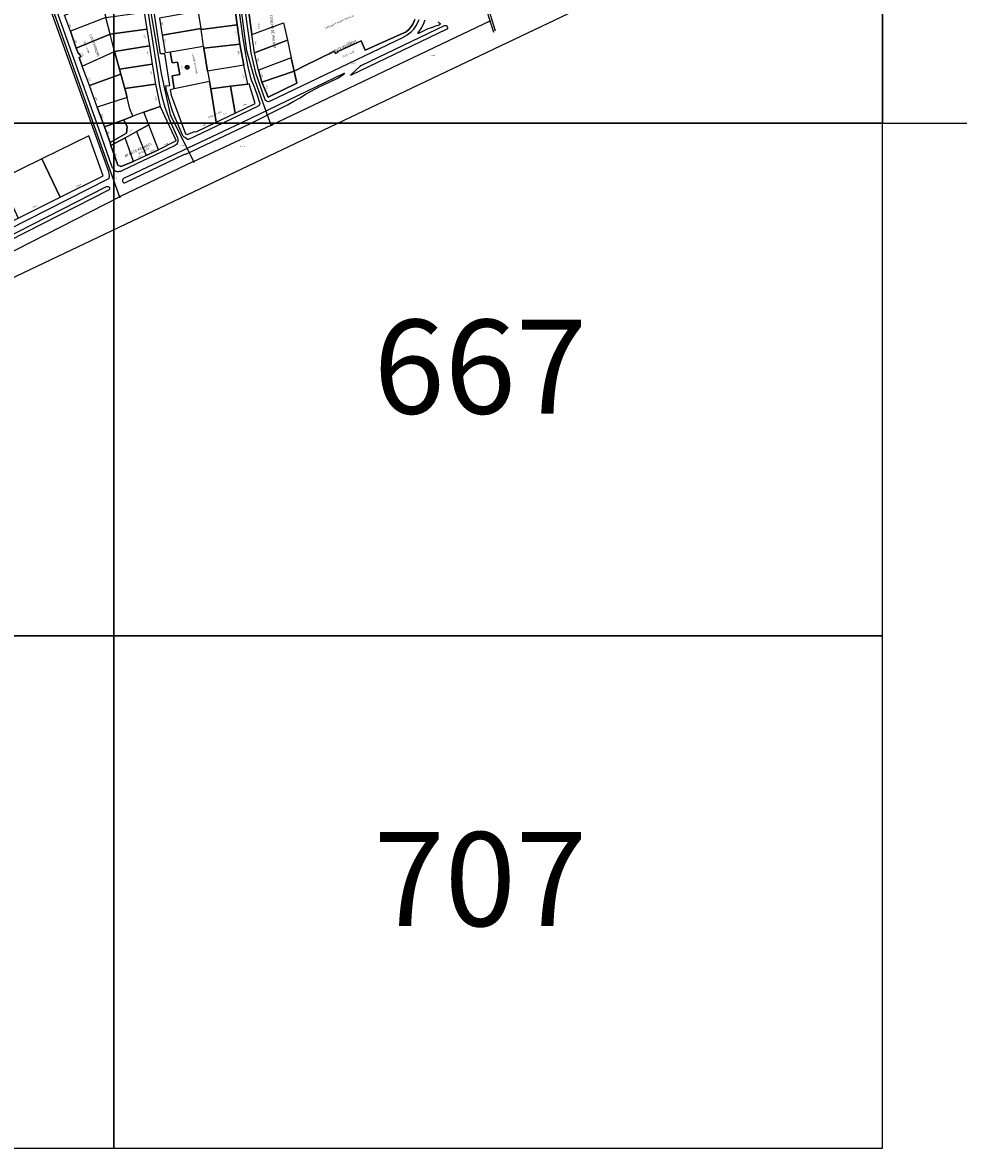
# Model space of a CAD drawing. Extents: x 349900 to 359800, y 6302173 to 6311512.
# Drawn here: x 353393 to 354489, y 6302194 to 6303518 of the extents above; entities that cross this region are included whole.
import ezdxf

# ---------------------------------------------------------------- set-up
doc = ezdxf.new("R2010")
doc.units = 0
doc.header["$MEASUREMENT"] = 0
doc.layers.get('0').update_dxf_attribs({"linetype": 'CONTINUOUS'})
for name, color, linetype in [('1010', 7, 'CONTINUOUS'), ('1400', 7, 'CONTINUOUS'), ('1500', 7, 'CONTINUOUS'), ('2000', 7, 'CONTINUOUS'), ('2510', 7, 'CONTINUOUS'), ('LIMITE_PREDIAL', 7, 'CONTINUOUS')]:
    doc.layers.add(name, color=color, linetype=linetype)

msp = doc.modelspace()

# ---------------------------------------------------------------- linework, layer by layer
at = {"color": 1}
for points in [[(357301.77, 6305083.84), (352500, 6302800), (352376.17, 6302800), (351379.88, 6302376.84), (351323.98, 6302370.32), (351277.87, 6302373.12), (351276.01, 6302388.95), (351243.4, 6302418.76), (351189.37, 6302409.45), (351156.77, 6302354.48), (351109.26, 6302347.03), (351034.74, 6302325.61), (350720.02, 6302193.84), (350345.98, 6302618.21)], [(353585.21, 6303466.05), (353583.61, 6303465.75)], [(353585.21, 6303466.05), (353584.9, 6303467.69)], [(353586.25, 6303466.25), (353585.95, 6303467.86)], [(353586.25, 6303466.25), (353587.85, 6303466.56)], [(353585.41, 6303465.01), (353583.78, 6303464.7)], [(353585.41, 6303465.01), (353585.72, 6303463.42)], [(353586.45, 6303465.21), (353588.09, 6303465.53)], [(353586.45, 6303465.21), (353586.77, 6303463.58)]]:
    msp.add_lwpolyline(points, dxfattribs=at)
at = {"color": 3}
for points in [[(352600, 6303400), (353500, 6303400), (353500, 6304000), (352600, 6304000), (352600, 6303400)], [(353500, 6303400), (354400, 6303400), (354400, 6304000), (353500, 6304000), (353500, 6303400)], [(354400, 6303400), (355300, 6303400), (355300, 6304000), (354400, 6304000), (354400, 6303400)], [(352600, 6302800), (353500, 6302800), (353500, 6303400), (352600, 6303400), (352600, 6302800)], [(353500, 6302800), (354400, 6302800), (354400, 6303400), (353500, 6303400), (353500, 6302800)], [(352600, 6302200), (353500, 6302200), (353500, 6302800), (352600, 6302800), (352600, 6302200)], [(353500, 6302200), (354400, 6302200), (354400, 6302800), (353500, 6302800), (353500, 6302200)]]:
    msp.add_lwpolyline(points, dxfattribs=at)
at = {"color": 10}
for points in [[(353494.21, 6303671.95), (353528.31, 6303605.41), (353533.91, 6303584.78), (353538.38, 6303559.62), (353549.56, 6303493.15), (353555.71, 6303456.25), (353565.78, 6303410.46), (353593.32, 6303355.11)], [(353398.35, 6303617.89), (353485.11, 6303373.64), (353506.65, 6303313.93)], [(353684.3, 6303397.8), (353674.53, 6303424.92), (353665.41, 6303449.99), (353655.53, 6303484.95), (353637.68, 6303619.79)], [(353684.3, 6303397.8), (353941.11, 6303520.53)], [(353593.32, 6303355.11), (353684.3, 6303397.8)], [(353593.32, 6303355.11), (353506.65, 6303313.93)], [(353197.24, 6303155.93), (353506.65, 6303313.93)]]:
    msp.add_lwpolyline(points, dxfattribs=at)
at = {"color": 1}
msp.add_circle((353585.83, 6303465.63), 2.25, dxfattribs=at)
at = {"layer": '1400', "color": 2}
for points in [[(353852.4, 6303521.6), (353849.9, 6303516.2), (353847.1, 6303512.2), (353845.2, 6303509.7), (353842.3, 6303507.2), (353794.3, 6303485.8), (353789.4, 6303496.6), (353762.1, 6303484), (353762.2, 6303483.3), (353759.5, 6303481.9), (353758.1, 6303484.3), (353723.2, 6303467.2), (353711, 6303461.2), (353714.1, 6303447.2), (353680.5, 6303430.7), (353673.4, 6303448.1), (353669.2, 6303462.1), (353664.8, 6303482.6), (353661.6, 6303504), (353656, 6303545.3)], [(353565.75, 6303439.4), (353566.95, 6303432.9), (353583.95, 6303387.7), (353585.75, 6303386.8), (353594.35, 6303390.6), (353596.45, 6303390), (353619.85, 6303401.5), (353641.95, 6303411.9), (353665.45, 6303423.4), (353658.35, 6303446.1), (353656.95, 6303446), (353651.95, 6303468.1), (353647.45, 6303492.7), (353644.15, 6303515.5), (353641.55, 6303536.1)], [(353535.5, 6303530.05), (353538.6, 6303510.25), (353541.6, 6303490.85), (353545, 6303469.15), (353548.8, 6303445.75), (353554.2, 6303419.85), (353572.7, 6303380.45), (353572.1, 6303379.05), (353552.2, 6303368.95), (353538, 6303362.35), (353523, 6303355.45), (353508.3, 6303349.45), (353504.6, 6303350.95), (353496.6, 6303374.05), (353495.5, 6303377.65), (353489.1, 6303395.75), (353480.6, 6303419.05), (353471.4, 6303444.15), (353462.9, 6303466.95), (353459.4, 6303477.25), (353461.2, 6303478.05), (353459.7, 6303481.55), (353458.4, 6303481.35), (353455.7, 6303488.05), (353449.1, 6303507.85), (353442.1, 6303526.55)], [(353553.25, 6303523.3), (353556.45, 6303503.4), (353559.95, 6303482.8), (353565.95, 6303483.8), (353568.35, 6303470.9), (353574.45, 6303471.7), (353577.05, 6303457.3), (353568.35, 6303455.8), (353570.75, 6303440.4), (353565.75, 6303439.4)], [(353487.3, 6303338.6), (353470.8, 6303385.2), (353415.5, 6303358.4), (353367.2, 6303334.6), (353319.98, 6303311.42), (353319.1, 6303313.7), (353285.7, 6303296.8), (353283, 6303289.5), (353304.8, 6303247.5), (353338.2, 6303264), (353388, 6303289.1), (353437.2, 6303313.5), (353487.3, 6303338.6)]]:
    msp.add_lwpolyline(points, dxfattribs=at)
at = {"layer": '1500', "color": 10}
for centre in [(353684.29, 6303397.8), (353593.31, 6303355.11), (353506.64, 6303313.93)]:
    msp.add_circle(centre, 0.759, dxfattribs=at)
at = {"layer": '2000', "color": 1}
for points in [[(353946.86, 6303507.94), (353937, 6303540.1), (353911.9, 6303622), (353890.88, 6303710.3), (353890.74, 6303710.6), (353890.49, 6303710.83), (353890.18, 6303710.95), (353889.84, 6303710.94), (353889.53, 6303710.8), (353889.31, 6303710.55), (353889.19, 6303710.24), (353889.2, 6303709.9), (353908, 6303629.9), (353925.4, 6303567.3), (353934.2, 6303538.9), (353944.26, 6303506.73)], [(353533.6, 6303571.55), (353551.8, 6303454.05), (353553.5, 6303443.55), (353555.84, 6303432.86), (353555.84, 6303432.85), (353555.83, 6303432.84), (353555.82, 6303432.84), (353555.81, 6303432.84), (353555.8, 6303432.84), (353555.8, 6303432.85), (353557.5, 6303426.95), (353559.8, 6303419.05), (353561.5, 6303413.65), (353564.3, 6303405.95), (353574.42, 6303382.83), (353574.84, 6303381.54), (353575, 6303380.2), (353574.91, 6303378.85), (353574.56, 6303377.55), (353573.97, 6303376.33), (353573.16, 6303375.25), (353572.16, 6303374.35), (353571, 6303373.65), (353510.26, 6303344.63), (353509.69, 6303344.37), (353509.12, 6303344.15), (353508.53, 6303343.95), (353507.94, 6303343.78), (353507.34, 6303343.63), (353506.73, 6303343.52), (353506.12, 6303343.43), (353505.51, 6303343.37), (353504.89, 6303343.33), (353504.31, 6303343.32), (353503.73, 6303343.38), (353503.16, 6303343.5), (353502.61, 6303343.68), (353502.08, 6303343.92), (353501.58, 6303344.22), (353501.12, 6303344.58), (353500.7, 6303344.98), (353500.2, 6303345.52), (353499.79, 6303345.98), (353499.41, 6303346.46), (353499.05, 6303346.96), (353498.72, 6303347.48), (353498.42, 6303348.02), (353498.14, 6303348.57), (353497.89, 6303349.13), (353497.67, 6303349.71), (353480, 6303400.05), (353404, 6303614.35)], [(353642.32, 6303611.87), (353659.1, 6303491.4), (353660.5, 6303482.5), (353665.7, 6303459.2), (353676.2, 6303429.1), (353676.66, 6303428.12), (353677.31, 6303427.27), (353678.13, 6303426.56), (353679.08, 6303426.05), (353680.11, 6303425.74), (353681.19, 6303425.66), (353682.26, 6303425.8), (353683.28, 6303426.16), (353838.95, 6303501.02), (353839.51, 6303501.29), (353840.06, 6303501.58), (353840.6, 6303501.89), (353841.14, 6303502.2), (353841.67, 6303502.53), (353842.19, 6303502.87), (353842.7, 6303503.23), (353843.21, 6303503.59), (353848.2, 6303507.3), (353848.61, 6303507.62), (353849.01, 6303507.96), (353849.39, 6303508.31), (353849.76, 6303508.68), (353850.11, 6303509.06), (353850.45, 6303509.46), (353850.76, 6303509.87), (353851.06, 6303510.3), (353854.3, 6303515.1), (353857.4, 6303521.7)], [(353493.61, 6303335.18), (353494.01, 6303335.53), (353494.36, 6303335.94), (353494.63, 6303336.4), (353494.82, 6303336.9), (353494.94, 6303337.42), (353494.96, 6303337.95), (353494.9, 6303338.48), (353493.97, 6303343.25), (353400.3, 6303604.61)], [(353637.35, 6303597.8), (353651.15, 6303499.2), (353652.05, 6303492.6), (353653.15, 6303485.1), (353655.25, 6303474.2), (353656.95, 6303466.2), (353659.25, 6303456.5), (353660.75, 6303450.9), (353664.05, 6303442.8), (353667.25, 6303434.2), (353670.65, 6303424.3), (353670.8, 6303423.7), (353670.83, 6303423.08), (353670.76, 6303422.47), (353670.57, 6303421.87), (353670.28, 6303421.33), (353669.9, 6303420.84), (353669.43, 6303420.43), (353668.9, 6303420.11), (353627.45, 6303400.1), (353587.34, 6303381.23), (353587.13, 6303381.15), (353586.91, 6303381.1), (353586.69, 6303381.07), (353586.47, 6303381.08), (353586.25, 6303381.12), (353586.04, 6303381.19), (353585.84, 6303381.28), (353585.65, 6303381.4), (353582.96, 6303383.41), (353582.48, 6303383.79), (353582.03, 6303384.2), (353581.6, 6303384.64), (353581.21, 6303385.1), (353580.85, 6303385.6), (353580.52, 6303386.11), (353580.22, 6303386.64), (353579.96, 6303387.2), (353570.85, 6303408.3), (353568.25, 6303415.5), (353565.35, 6303424.9), (353563.05, 6303432.9), (353561.75, 6303437.9), (353560.75, 6303443.9), (353565.45, 6303444.4), (353559.65, 6303481.4), (353554.75, 6303481.3), (353540.35, 6303574.1)], [(353881.98, 6303516.13), (353881.04, 6303515.19), (353879.73, 6303514.61), (353877.5, 6303514.05), (353873.6, 6303512.75), (353867.5, 6303510.45), (353856.61, 6303505.36), (353856.51, 6303505.33), (353856.4, 6303505.34), (353856.3, 6303505.38), (353856.22, 6303505.45), (353856.16, 6303505.54), (353856.14, 6303505.65), (353856.15, 6303505.75), (353856.2, 6303505.85), (353859.8, 6303511.05), (353862.4, 6303516.15), (353864.3, 6303521.25)], [(353879.53, 6303519), (353880.99, 6303517.75), (353881.88, 6303516.76), (353881.98, 6303516.13)], [(353777.71, 6303456.29), (353777.58, 6303456.26), (353777.45, 6303456.27), (353777.33, 6303456.32), (353777.24, 6303456.42), (353777.19, 6303456.54), (353777.18, 6303456.67), (353777.22, 6303456.8), (353777.3, 6303456.9), (353788.4, 6303467), (353788.59, 6303467.17), (353788.79, 6303467.33), (353789, 6303467.49), (353789.21, 6303467.63), (353789.43, 6303467.77), (353789.65, 6303467.91), (353789.87, 6303468.03), (353790.1, 6303468.14), (353886.89, 6303514.42), (353887.85, 6303514.66), (353888.84, 6303514.52), (353889.7, 6303514.01), (353890.3, 6303513.21), (353890.55, 6303512.25), (353890.41, 6303511.26), (353889.9, 6303510.4), (353889.1, 6303509.8), (353777.71, 6303456.29)], [(353582.5, 6303364), (353584.3, 6303363.9), (353659.8, 6303399.7), (353697.8, 6303418.8), (353703.2, 6303421.8), (353710.5, 6303425.8), (353718, 6303430), (353724.5, 6303434), (353730.2, 6303437.1), (353736, 6303440.5), (353741.3, 6303443.1), (353760.6, 6303452.1), (353762.2, 6303452.9), (353769.73, 6303457.92), (353769.82, 6303458.01), (353769.87, 6303458.12), (353769.88, 6303458.25), (353769.84, 6303458.36), (353769.75, 6303458.46), (353769.64, 6303458.52), (353769.52, 6303458.53), (353769.4, 6303458.5), (353648.5, 6303400), (353511.4, 6303335.2), (353510.6, 6303334.6), (353510.1, 6303333.74), (353509.96, 6303332.75), (353510.2, 6303331.78), (353510.8, 6303330.98), (353511.66, 6303330.47), (353512.65, 6303330.32), (353513.62, 6303330.57), (353582.5, 6303364)], [(353304.82, 6303239.35), (353493.15, 6303334.9), (353493.61, 6303335.18)], [(353300, 6303228.35), (353491.49, 6303325.9), (353492.41, 6303326.15), (353493.35, 6303326.04), (353494.18, 6303325.57), (353494.77, 6303324.83), (353495.02, 6303323.91), (353494.91, 6303322.97), (353494.45, 6303322.14), (353493.7, 6303321.55), (353299.7, 6303223.05)]]:
    msp.add_lwpolyline(points, dxfattribs=at)
at = {"layer": 'LIMITE_PREDIAL', "color": 4}
for points in [[(353656, 6303545.3), (353661.6, 6303504), (353698.7, 6303517.6), (353703.1, 6303497.5), (353707.6, 6303476.8), (353711, 6303461.2), (353723.2, 6303467.2), (353758.1, 6303484.3), (353759.5, 6303481.9), (353762.2, 6303483.3), (353762.1, 6303484), (353789.4, 6303496.6), (353794.3, 6303485.8)], [(353449.1, 6303507.85), (353442.1, 6303526.55), (353485.6, 6303543.05), (353490.5, 6303523.85), (353449.1, 6303507.85)], [(353641.55, 6303536.1), (353644.15, 6303515.5), (353602.25, 6303509.7), (353602.05, 6303511.1), (353598.95, 6303530.2), (353641.55, 6303536.1)], [(353449.1, 6303507.85), (353455.7, 6303488.05), (353495.6, 6303504.45), (353490.5, 6303523.85), (353449.1, 6303507.85)], [(353535.5, 6303530.05), (353538.6, 6303510.25), (353495.6, 6303504.45), (353490.5, 6303523.85), (353535.5, 6303530.05)], [(353553.25, 6303523.3), (353556.45, 6303503.4), (353602.05, 6303511.1), (353598.95, 6303530.2), (353598.75, 6303531.3), (353553.25, 6303523.3)], [(353794.3, 6303485.8), (353842.3, 6303507.2), (353845.2, 6303509.7), (353847.1, 6303512.2), (353849.9, 6303516.2), (353852.4, 6303521.6)], [(353538.6, 6303510.25), (353541.6, 6303490.85), (353500.9, 6303484.15), (353495.6, 6303504.45), (353538.6, 6303510.25)], [(353556.45, 6303503.4), (353559.95, 6303482.8), (353565.95, 6303483.8), (353605.05, 6303490.5), (353602.25, 6303509.7), (353602.05, 6303511.1), (353556.45, 6303503.4)], [(353644.15, 6303515.5), (353647.45, 6303492.7), (353605.35, 6303488.2), (353605.05, 6303490.5), (353602.25, 6303509.7), (353644.15, 6303515.5)], [(353661.6, 6303504), (353698.7, 6303517.6), (353703.1, 6303497.5), (353664.8, 6303482.6), (353661.6, 6303504)], [(353455.7, 6303488.05), (353458.4, 6303481.35), (353459.7, 6303481.55), (353461.2, 6303478.05), (353459.4, 6303477.25), (353462.9, 6303466.95), (353500.9, 6303484.15), (353495.6, 6303504.45), (353455.7, 6303488.05)], [(353647.45, 6303492.7), (353651.95, 6303468.1), (353609.65, 6303460.9), (353605.35, 6303488.2), (353647.45, 6303492.7)], [(353664.8, 6303482.6), (353703.1, 6303497.5), (353707.6, 6303476.8), (353669.2, 6303462.1), (353664.8, 6303482.6)], [(353462.9, 6303466.95), (353500.9, 6303484.15), (353506.6, 6303463.55), (353508.3, 6303457.65), (353471.4, 6303444.15), (353462.9, 6303466.95)], [(353541.6, 6303490.85), (353545, 6303469.15), (353506.6, 6303463.55), (353500.9, 6303484.15), (353541.6, 6303490.85)], [(353570.75, 6303440.4), (353568.35, 6303455.8), (353577.05, 6303457.3), (353574.45, 6303471.7), (353568.35, 6303470.9), (353565.95, 6303483.8), (353605.05, 6303490.5), (353605.35, 6303488.2), (353609.65, 6303460.9), (353611.95, 6303448.8), (353570.75, 6303440.4)], [(353545, 6303469.15), (353548.8, 6303445.75), (353513, 6303440.75), (353508.3, 6303457.65), (353506.6, 6303463.55), (353545, 6303469.15)], [(353656.95, 6303446), (353651.95, 6303468.1), (353609.65, 6303460.9), (353611.95, 6303448.8), (353613.65, 6303440.4), (353636.65, 6303443.4), (353656.95, 6303446)], [(353669.2, 6303462.1), (353673.4, 6303448.1), (353711, 6303461.2), (353707.6, 6303476.8), (353669.2, 6303462.1)], [(353480.6, 6303419.05), (353471.4, 6303444.15), (353508.3, 6303457.65), (353513, 6303440.75), (353515.5, 6303430.35), (353480.6, 6303419.05)], [(353673.4, 6303448.1), (353680.5, 6303430.7), (353714.1, 6303447.2), (353711, 6303461.2), (353673.4, 6303448.1)], [(353548.8, 6303445.75), (353554.2, 6303419.85), (353535.2, 6303413.15), (353522.3, 6303408.45), (353518.8, 6303417.05), (353515.5, 6303430.35), (353513, 6303440.75), (353548.8, 6303445.75)], [(353611.95, 6303448.8), (353570.75, 6303440.4), (353565.75, 6303439.4), (353566.95, 6303432.9), (353583.95, 6303387.7), (353585.75, 6303386.8), (353594.35, 6303390.6), (353596.45, 6303390), (353619.85, 6303401.5), (353613.65, 6303440.4), (353611.95, 6303448.8)], [(353641.95, 6303411.9), (353636.65, 6303443.4), (353613.65, 6303440.4), (353619.85, 6303401.5), (353641.95, 6303411.9)], [(353665.45, 6303423.4), (353658.35, 6303446.1), (353656.95, 6303446), (353636.65, 6303443.4), (353641.95, 6303411.9), (353665.45, 6303423.4)], [(353489.1, 6303395.75), (353511.7, 6303404.25), (353522.3, 6303408.45), (353518.8, 6303417.05), (353515.5, 6303430.35), (353480.6, 6303419.05), (353489.1, 6303395.75)], [(353496.6, 6303374.05), (353513.1, 6303383.05), (353526.5, 6303390.45), (353541.1, 6303398.15), (353535.2, 6303413.15), (353522.3, 6303408.45), (353511.7, 6303404.25), (353515.6, 6303396.05), (353514.7, 6303388.35), (353495.5, 6303377.65), (353496.6, 6303374.05)], [(353554.2, 6303419.85), (353572.7, 6303380.45), (353572.1, 6303379.05), (353552.2, 6303368.95), (353541.1, 6303398.15), (353535.2, 6303413.15), (353554.2, 6303419.85)], [(353495.5, 6303377.65), (353514.7, 6303388.35), (353515.6, 6303396.05), (353511.7, 6303404.25), (353489.1, 6303395.75), (353495.5, 6303377.65)], [(353538, 6303362.35), (353523, 6303355.45), (353513.1, 6303383.05), (353526.5, 6303390.45), (353538, 6303362.35)], [(353552.2, 6303368.95), (353541.1, 6303398.15), (353526.5, 6303390.45), (353538, 6303362.35), (353552.2, 6303368.95)], [(353437.2, 6303313.5), (353487.3, 6303338.6), (353470.8, 6303385.2), (353415.5, 6303358.4), (353437.2, 6303313.5)], [(353513.1, 6303383.05), (353496.6, 6303374.05), (353504.6, 6303350.95), (353508.3, 6303349.45), (353523, 6303355.45), (353513.1, 6303383.05)], [(353388, 6303289.1), (353437.2, 6303313.5), (353415.5, 6303358.4), (353367.2, 6303334.6), (353388, 6303289.1)]]:
    msp.add_lwpolyline(points, dxfattribs=at)

# ---------------------------------------------------------------- texts
at = {"color": 10}
for s, rotation, p in [('TERESA CONCHA DE WALKER', 275.99377, (353680.83, 6303542.68)), ('LUIS CARRERA', 289.97394, (353471.17, 6303503.72)), ('AV PDTE KENNEDY', 25.15285, (353752.81, 6303480.32)), ('AV PDTE KENNEDY', 24.80907, (353513.22, 6303360.21))]:
    msp.add_text(s, height=3, rotation=rotation, dxfattribs=at).set_placement(p)
at = {"color": 4}
msp.add_text('COLEGIO S.PEDRO VOLASCO', height=2, rotation=24.52259, dxfattribs=at).set_placement((353748.28, 6303510.43))
at = {"color": 1}
msp.add_text('CENTRO DE SALUD', height=2, rotation=280.86391, dxfattribs=at).set_placement((353591.42, 6303481.83))
for s, p in [('686,90', (353870.49, 6303478.85)), ('684,40', (353777.43, 6303470.07)), ('679,30', (353577.52, 6303373.53)), ('681,20', (353647.94, 6303372.68)), ('677,80', (353498.56, 6303335.02))]:
    msp.add_text(s, height=1.25, dxfattribs=at).set_placement(p)
at = {"color": 3}
for s, p in [('667', (353804.04, 6303060)), ('707', (353804.04, 6302460))]:
    msp.add_text(s, height=110, dxfattribs=at).set_placement(p)
at = {"layer": '1010', "color": 10}
for s, rotation, p in [(' - 1195', 275.99377, (353668.36, 6303518.23)), ('1017', 289.97394, (353464.36, 6303496.06)), (' - 1289', 289.97394, (353466.91, 6303489.68)), ('5760', 25.15285, (353768.13, 6303476.92)), (' - 5853', 25.15285, (353774.54, 6303479.92)), (' - 5740', 27.1009, (353618.91, 6303408.86)), ('5682', 27.1009, (353611.08, 6303405.51)), ('5588', 24.80907, (353529.44, 6303363.57)), (' - 5618', 24.80907, (353534.47, 6303366.36))]:
    msp.add_text(s, height=2, rotation=rotation, dxfattribs=at).set_placement(p)
at = {"layer": '2510', "color": 4}
for s, rotation, p in [('1121', 278.91585, (353555.69, 6303518.91)), ('1161', 290.08853, (353447.02, 6303517.02)), ('1116', 98.09037, (353643.35, 6303502.97)), ('1151', 290.08853, (353454.02, 6303497.84)), ('1122', 100.26761, (353536.94, 6303499.54)), ('1081', 278.91585, (353558.82, 6303498.97)), ('1111', 279.48881, (353665.05, 6303496.26)), ('5850', 25.95499, (353772.71, 6303493.09)), ('1131', 291.17715, (353461.8, 6303482.2)), ('1110', 100.26761, (353540.64, 6303479.15)), ('1088', 101.47082, (353647.32, 6303480.59)), ('1057', 278.51478, (353578.59, 6303467.09)), ('1085', 280.57743, (353667.79, 6303476.3)), ('1111', 291.29174, (353470, 6303453.19)), ('1082', 100.26761, (353544.6, 6303457.34)), ('1058', 101.47082, (353652.96, 6303452.78)), ('1055', 287.96858, (353671.97, 6303458.37)), ('1013', 283.7287, (353678.02, 6303444.39)), ('1095', 288.48425, (353477.94, 6303431.02)), ('1058', 100.26761, (353550.09, 6303427.02)), ('5710', 24.17882, (353628.05, 6303409.57)), ('5740', 24.17882, (353651.62, 6303420.15)), ('1057', 288.48425, (353484.68, 6303410.87)), ('5682', 26.98631, (353603.78, 6303396.16)), ('1041', 288.42695, (353492.26, 6303390.38)), ('1035', 24.98096, (353518.36, 6303390.08)), ('5670', 24.80907, (353559.49, 6303373.89)), ('1017', 288.42695, (353500.88, 6303364.55)), ('5588', 24.80907, (353528.64, 6303359.62)), ('5618', 24.80907, (353543.1, 6303366.31)), ('5398-A', 25.55392, (353455.91, 6303324.98)), ('5398-B', 25.55392, (353404.31, 6303300.28))]:
    msp.add_text(s, height=1.5, rotation=rotation, dxfattribs=at).set_placement(p)

doc.saveas('drawing.dxf')
